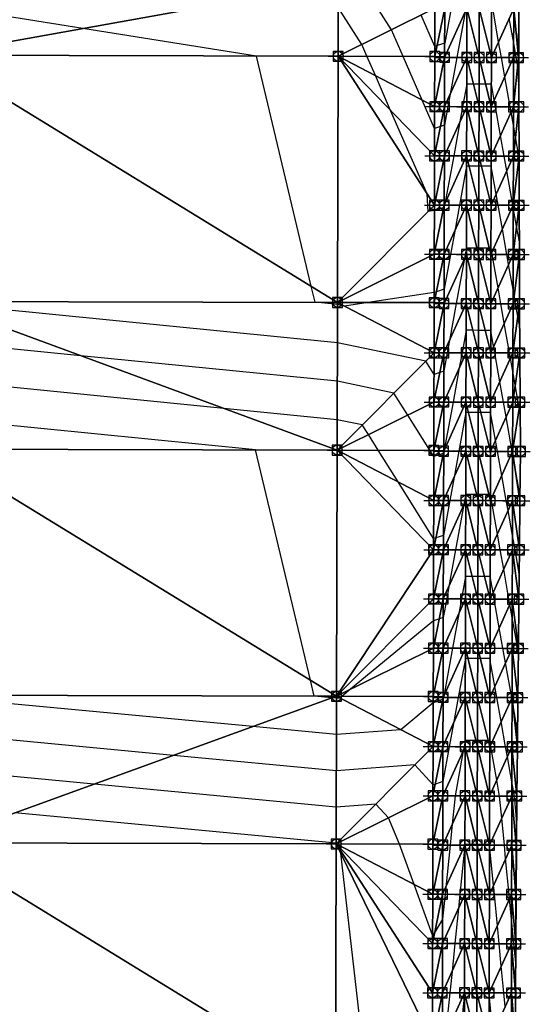
# Model space of a CAD drawing. Units: feet. Extents: x 2017598 to 2018819, y 13706239 to 13707724.
# Drawn here: x 2018694 to 2018798, y 13706962 to 13707162 of the extents above; entities that cross this region are included whole.
import ezdxf

# ---------------------------------------------------------------- set-up
doc = ezdxf.new("R2010")
doc.units = ezdxf.units.FT
doc.header["$MEASUREMENT"] = 0
doc.header["$PDMODE"] = 98
doc.header["$PDSIZE"] = 2
for name, color, linetype in [('C-TINN-BNDY', 54, 'Continuous'), ('C-TINN-EDGE', 138, 'Continuous'), ('C-TINN-PNTS', 204, 'Continuous')]:
    doc.layers.add(name, color=color, linetype=linetype)

msp = doc.modelspace()

# ---------------------------------------------------------------- linework, layer by layer
at = {"color": 104, "flags": 128}
for points, elevation in [([(2018784.77, 13707163.17), (2018783.1, 13707154), (2018781.73, 13707146.51), (2018781.27, 13707144.01), (2018780.59, 13707140.25), (2018779.78, 13707139.98), (2018778.58, 13707139.59), (2018776.07, 13707145.33), (2018772.18, 13707154.21), (2018769.81, 13707159.62), (2018764.68, 13707167.74)], 1037), ([(2018795.78, 13707116.56), (2018795.23, 13707119.7), (2018794.54, 13707123.55), (2018794.49, 13707123.85), (2018794.47, 13707123.97), (2018793.22, 13707131), (2018792.69, 13707133.98), (2018791.95, 13707138.14), (2018790.92, 13707143.98), (2018790.69, 13707145.29), (2018790.11, 13707148.56), (2018788.96, 13707148.56), (2018787.61, 13707148.56), (2018786.46, 13707148.57), (2018785.11, 13707148.57), (2018784.27, 13707144), (2018783.71, 13707140.95), (2018782.45, 13707134), (2018780.67, 13707124.29), (2018780.62, 13707124.01), (2018780.54, 13707123.58), (2018780.45, 13707123.55), (2018778.54, 13707122.92), (2018777.27, 13707122.73), (2018777.06, 13707126.31), (2018769.64, 13707143.24), (2018766.55, 13707150.3), (2018764.83, 13707154.23), (2018763.78, 13707156.62), (2018759.02, 13707164.16)], 1036), ([(2018781.92, 13707164), (2018780.63, 13707156.92), (2018779.07, 13707156.4), (2018778.62, 13707156.25), (2018775.84, 13707162.62)], 1038), ([(2018795.71, 13707133.87), (2018795.7, 13707133.91), (2018795.69, 13707133.97), (2018795, 13707137.88), (2018794.59, 13707140.22), (2018794.11, 13707142.9), (2018793.92, 13707143.97), (2018792.84, 13707150.05), (2018792.14, 13707153.98), (2018791.57, 13707157.19), (2018790.37, 13707163.98)], 1037), ([(2018795.67, 13707151), (2018795.65, 13707151.12), (2018795.46, 13707152.2), (2018795.14, 13707153.97), (2018794.63, 13707156.88), (2018793.73, 13707161.95)], 1038), ([(2018795.94, 13707081.91), (2018795.76, 13707082.9), (2018795.57, 13707083.97), (2018794.95, 13707087.48), (2018794.46, 13707090.22), (2018793.99, 13707092.9), (2018793.8, 13707093.97), (2018792.72, 13707100.05), (2018792.02, 13707103.98), (2018791.45, 13707107.19), (2018790.24, 13707113.98), (2018790.18, 13707114.34), (2018790.02, 13707115.22), (2018789.71, 13707115.23), (2018787.52, 13707115.23), (2018787.21, 13707115.23), (2018785.02, 13707115.24), (2018784.8, 13707114), (2018784.65, 13707113.17), (2018782.97, 13707104), (2018781.61, 13707096.51), (2018781.15, 13707094.01), (2018780.46, 13707090.25), (2018779.66, 13707089.98), (2018778.46, 13707089.59), (2018776.77, 13707092.3), (2018758.85, 13707096.01), (2018677.8, 13707104.1)], 1034), ([(2018795.91, 13707065.15), (2018794.8, 13707071.41), (2018794.42, 13707073.55), (2018794.37, 13707073.85), (2018794.35, 13707073.97), (2018793.1, 13707081), (2018792.57, 13707083.98), (2018791.83, 13707088.14), (2018790.8, 13707093.98), (2018790.56, 13707095.29), (2018789.98, 13707098.56), (2018788.84, 13707098.56), (2018787.48, 13707098.56), (2018786.34, 13707098.57), (2018784.98, 13707098.57), (2018784.15, 13707094), (2018783.59, 13707090.95), (2018782.32, 13707084), (2018780.55, 13707074.29), (2018780.5, 13707074.01), (2018780.42, 13707073.58), (2018780.33, 13707073.55), (2018778.42, 13707072.92), (2018777.62, 13707074.2), (2018773.13, 13707081.37), (2018770.33, 13707085.83), (2018758.84, 13707088.22), (2018706.8, 13707093.41), (2018676.86, 13707096.4)], 1033), ([(2018795.75, 13707049.15), (2018794.9, 13707053.97), (2018794.38, 13707056.88), (2018793.48, 13707061.95), (2018793.12, 13707063.98), (2018792.21, 13707069.09), (2018791.35, 13707073.98), (2018790.95, 13707076.24), (2018789.94, 13707081.89), (2018787.97, 13707081.9), (2018787.44, 13707081.9), (2018785.47, 13707081.9), (2018784.94, 13707081.9), (2018783.5, 13707074), (2018782.54, 13707068.73), (2018781.68, 13707064), (2018780.38, 13707056.92), (2018778.86, 13707056.41), (2018778.38, 13707056.26), (2018771.15, 13707067.8), (2018767.13, 13707074.22), (2018765.14, 13707077.39), (2018763.9, 13707079.37), (2018758.82, 13707080.42), (2018735.8, 13707082.72), (2018676.84, 13707088.61)], 1032), ([(2018795.59, 13707033.16), (2018795.45, 13707033.97), (2018794.34, 13707040.22), (2018793.86, 13707042.9), (2018793.67, 13707043.97), (2018792.6, 13707050.05), (2018791.9, 13707053.98), (2018791.33, 13707057.19), (2018790.12, 13707063.98), (2018790.06, 13707064.34), (2018789.9, 13707065.22), (2018789.59, 13707065.23), (2018787.4, 13707065.23), (2018787.09, 13707065.23), (2018784.9, 13707065.24), (2018784.68, 13707064), (2018784.52, 13707063.17), (2018782.85, 13707054), (2018781.48, 13707046.51), (2018781.03, 13707044.01), (2018780.34, 13707040.25), (2018779.54, 13707039.98), (2018778.34, 13707039.59), (2018761.54, 13707025.66), (2018759.82, 13707024.24), (2018759.38, 13707023.88), (2018758.68, 13707023.83), (2018757.77, 13707023.91), (2018754.13, 13707024.26), (2018753.36, 13707027.51), (2018742.25, 13707074.28), (2018676.82, 13707080.82)], 1031), ([(2018795.26, 13706998.94), (2018795.25, 13706999.04), (2018795.22, 13706999.33), (2018794.78, 13707003.97), (2018794.26, 13707006.88), (2018793.36, 13707011.95), (2018793, 13707013.98), (2018792.09, 13707019.1), (2018791.23, 13707023.98), (2018790.82, 13707026.24), (2018789.82, 13707031.89), (2018787.84, 13707031.9), (2018787.32, 13707031.9), (2018785.34, 13707031.9), (2018784.82, 13707031.9), (2018783.38, 13707024), (2018782.42, 13707018.73), (2018781.55, 13707014), (2018780.26, 13707006.92), (2018778.74, 13707006.41), (2018778.26, 13707006.26), (2018774.59, 13707010.31), (2018758.64, 13707009.1), (2018725.58, 13707012.22), (2018676.66, 13707016.85)], 1029), ([(2018795.05, 13706970.06), (2018794.67, 13706973.97), (2018794.19, 13706978.96), (2018793.8, 13706983.07), (2018793.71, 13706983.97), (2018793, 13706991.27), (2018792.74, 13706993.98), (2018792.21, 13706999.47), (2018791.78, 13707003.98), (2018791.21, 13707007.19), (2018790, 13707013.98), (2018789.94, 13707014.34), (2018789.78, 13707015.22), (2018789.47, 13707015.23), (2018787.28, 13707015.23), (2018786.97, 13707015.23), (2018784.78, 13707015.24), (2018784.55, 13707014), (2018784.4, 13707013.17), (2018782.73, 13707004), (2018782.14, 13706998.24), (2018781.71, 13706994), (2018780.84, 13706985.42), (2018780.7, 13706984.01), (2018780.19, 13706978.99), (2018778.65, 13706976.32), (2018778.18, 13706975.71), (2018774.42, 13706985.99), (2018771.42, 13706994.21), (2018769.23, 13706999.52), (2018766.67, 13707002.35), (2018758.63, 13707001.74), (2018709.49, 13707006.38), (2018676.64, 13707009.48)], 1028), ([(2018764.68, 13706947.33), (2018759.53, 13706992.35), (2018759.13, 13706993.44), (2018758.97, 13706993.87), (2018758.89, 13706994.1), (2018758.83, 13706994.24), (2018758.8, 13706994.34), (2018758.75, 13706994.39), (2018758.61, 13706994.38), (2018693.39, 13707000.54)], 1027), ([(2018792.91, 13706961.21), (2018792.64, 13706963.98), (2018792.11, 13706969.41), (2018791.67, 13706973.98), (2018791.32, 13706977.61), (2018790.71, 13706983.98), (2018790.53, 13706985.81), (2018789.74, 13706993.98), (2018789.74, 13706994.01), (2018789.73, 13706994.12), (2018789.7, 13706994.12), (2018787.23, 13706994.12), (2018787.2, 13706994.12), (2018784.73, 13706994.13), (2018784.72, 13706994), (2018784.71, 13706993.96), (2018783.7, 13706984), (2018783.41, 13706981.14), (2018782.69, 13706974), (2018782.11, 13706968.32), (2018781.67, 13706964), (2018780.81, 13706955.51)], 1027), ([(2018790.43, 13706955.76), (2018789.65, 13706963.82), (2018787.2, 13706963.82), (2018787.15, 13706963.82), (2018784.7, 13706963.83), (2018784.65, 13706963.83), (2018783.66, 13706954)], 1026)]:
    msp.add_lwpolyline(points, dxfattribs=dict(at, elevation=elevation))
at = {"color": 152, "flags": 128}
for points, elevation in [([(2018795.86, 13707099.26), (2018795.48, 13707101.37), (2018795.02, 13707103.97), (2018794.72, 13707105.68), (2018794.5, 13707106.88), (2018793.6, 13707111.95), (2018793.24, 13707113.98), (2018792.34, 13707119.09), (2018791.47, 13707123.98), (2018791.07, 13707126.24), (2018790.06, 13707131.89), (2018788.09, 13707131.9), (2018787.56, 13707131.9), (2018785.59, 13707131.9), (2018785.06, 13707131.9), (2018783.62, 13707124), (2018782.66, 13707118.73), (2018781.8, 13707114), (2018780.5, 13707106.92), (2018778.95, 13707106.4), (2018778.5, 13707106.25), (2018765.06, 13707104.23), (2018760.28, 13707103.51), (2018758.87, 13707103.8), (2018754.32, 13707104.26), (2018753.55, 13707107.51), (2018742.44, 13707154.28), (2018707.16, 13707159.88), (2018677.02, 13707164.67)], 1035), ([(2018795.43, 13707017.16), (2018794.43, 13707022.84), (2018794.3, 13707023.55), (2018794.25, 13707023.85), (2018794.23, 13707023.97), (2018792.98, 13707031), (2018792.45, 13707033.98), (2018791.71, 13707038.14), (2018790.67, 13707043.98), (2018790.44, 13707045.29), (2018789.86, 13707048.56), (2018788.72, 13707048.56), (2018787.36, 13707048.56), (2018786.22, 13707048.57), (2018784.86, 13707048.57), (2018784.03, 13707044), (2018783.47, 13707040.95), (2018782.2, 13707034), (2018780.43, 13707024.29), (2018780.38, 13707024.01), (2018780.3, 13707023.58), (2018780.21, 13707023.55), (2018778.3, 13707022.92), (2018771.69, 13707017.45), (2018758.66, 13707016.46), (2018741.67, 13707018.07), (2018676.68, 13707024.21)], 1030)]:
    msp.add_lwpolyline(points, dxfattribs=dict(at, elevation=elevation))
at = {"layer": 'C-TINN-BNDY'}
msp.add_polyline3d([(2018795.67, 13707163.97, 1038.77), (2018795.67, 13707143.97, 1037.58), (2018795.71, 13707133.97, 1037.01), (2018795.75, 13707123.97, 1036.43), (2018795.8, 13707113.97, 1035.85), (2018795.84, 13707103.97, 1035.27), (2018795.88, 13707093.97, 1034.69), (2018795.92, 13707083.97, 1034.12), (2018796, 13707073.97, 1033.55), (2018795.9, 13707063.97, 1032.93), (2018795.8, 13707053.97, 1032.3), (2018795.7, 13707043.97, 1031.68), (2018795.6, 13707033.97, 1031.05), (2018795.5, 13707023.97, 1030.43), (2018795.4, 13707013.97, 1029.8), (2018795.3, 13707003.97, 1029.18), (2018795.06, 13706973.97, 1028.13), (2018795.03, 13706963.97, 1027.8), (2018794.99, 13706953.97, 1027.46)], dxfattribs=at)
at = {"layer": 'C-TINN-EDGE'}
for points in [[(2018677, 13707154.44, 1034.18), (2018759.03, 13707169.24, 1036.41), (2018677.03, 13707169.44, 1035.38)], [(2018677, 13707154.44, 1034.18), (2018759, 13707154.24, 1035.21), (2018759.03, 13707169.24, 1036.41)], [(2018759, 13707154.24, 1035.21), (2018778.64, 13707164.01, 1038.47), (2018759.03, 13707169.24, 1036.41)], [(2018759, 13707154.24, 1035.21), (2018778.62, 13707154.19, 1037.88), (2018778.64, 13707164.01, 1038.47)], [(2018778.62, 13707154.19, 1037.88), (2018780.62, 13707154.01, 1037.83), (2018780.64, 13707164.01, 1038.43)], [(2018778.64, 13707164.01, 1038.47), (2018778.62, 13707154.19, 1037.88), (2018780.64, 13707164.01, 1038.43)], [(2018785.14, 13707164, 1036.93), (2018780.64, 13707164.01, 1038.43), (2018780.62, 13707154.01, 1037.83)], [(2018785.14, 13707164, 1036.93), (2018780.62, 13707154.01, 1037.83), (2018785.12, 13707154, 1036.33)], [(2018785.14, 13707164, 1036.93), (2018785.12, 13707154, 1036.33), (2018787.62, 13707153.99, 1036.33)], [(2018787.64, 13707163.99, 1036.93), (2018785.14, 13707164, 1036.93), (2018787.62, 13707153.99, 1036.33)], [(2018787.64, 13707163.99, 1036.93), (2018787.62, 13707153.99, 1036.33), (2018790.12, 13707153.98, 1036.33)], [(2018790.14, 13707163.98, 1036.93), (2018787.64, 13707163.99, 1036.93), (2018790.12, 13707153.98, 1036.33)], [(2018794.64, 13707163.97, 1038.43), (2018790.14, 13707163.98, 1036.93), (2018790.12, 13707153.98, 1036.33)], [(2018794.64, 13707163.97, 1038.43), (2018790.12, 13707153.98, 1036.33), (2018794.62, 13707153.97, 1037.83)], [(2018794.64, 13707163.97, 1038.43), (2018794.62, 13707153.97, 1037.83), (2018795.64, 13707153.97, 1038.17)], [(2018795.67, 13707163.97, 1038.77), (2018794.64, 13707163.97, 1038.43), (2018795.64, 13707153.97, 1038.17)], [(2018795.67, 13707163.97, 1038.77), (2018795.64, 13707153.97, 1038.17), (2018795.67, 13707143.97, 1037.58)], [(2018677, 13707154.44, 1034.18), (2018676.87, 13707104.44, 1034.03), (2018758.87, 13707104.24, 1035.06)], [(2018677, 13707154.44, 1034.18), (2018758.87, 13707104.24, 1035.06), (2018759, 13707154.24, 1035.21)], [(2018778.55, 13707124.01, 1036.07), (2018759, 13707154.24, 1035.21), (2018758.87, 13707104.24, 1035.06)], [(2018778.55, 13707124.01, 1036.07), (2018778.57, 13707134.01, 1036.67), (2018759, 13707154.24, 1035.21)], [(2018759, 13707154.24, 1035.21), (2018778.57, 13707134.01, 1036.67), (2018778.59, 13707144.01, 1037.27)], [(2018759, 13707154.24, 1035.21), (2018778.59, 13707144.01, 1037.27), (2018778.62, 13707154.19, 1037.88)], [(2018778.62, 13707154.19, 1037.88), (2018778.59, 13707144.01, 1037.27), (2018780.62, 13707154.01, 1037.83)], [(2018778.59, 13707144.01, 1037.27), (2018780.59, 13707144.01, 1037.23), (2018780.62, 13707154.01, 1037.83)], [(2018780.62, 13707154.01, 1037.83), (2018780.59, 13707144.01, 1037.23), (2018785.12, 13707154, 1036.33)], [(2018785.12, 13707154, 1036.33), (2018780.59, 13707144.01, 1037.23), (2018785.09, 13707144, 1035.73)], [(2018785.12, 13707154, 1036.33), (2018785.09, 13707144, 1035.73), (2018787.59, 13707143.99, 1035.73)], [(2018785.12, 13707154, 1036.33), (2018787.59, 13707143.99, 1035.73), (2018787.62, 13707153.99, 1036.33)], [(2018787.62, 13707153.99, 1036.33), (2018787.59, 13707143.99, 1035.73), (2018790.09, 13707143.98, 1035.73)], [(2018787.62, 13707153.99, 1036.33), (2018790.09, 13707143.98, 1035.73), (2018790.12, 13707153.98, 1036.33)], [(2018790.12, 13707153.98, 1036.33), (2018790.09, 13707143.98, 1035.73), (2018794.62, 13707153.97, 1037.83)], [(2018794.62, 13707153.97, 1037.83), (2018790.09, 13707143.98, 1035.73), (2018794.59, 13707143.97, 1037.23)], [(2018794.62, 13707153.97, 1037.83), (2018794.59, 13707143.97, 1037.23), (2018795.64, 13707153.97, 1038.17)], [(2018795.64, 13707153.97, 1038.17), (2018794.59, 13707143.97, 1037.23), (2018795.67, 13707143.97, 1037.58)], [(2018778.57, 13707134.01, 1036.67), (2018780.57, 13707134.01, 1036.63), (2018780.59, 13707144.01, 1037.23)], [(2018778.59, 13707144.01, 1037.27), (2018778.57, 13707134.01, 1036.67), (2018780.59, 13707144.01, 1037.23)], [(2018785.09, 13707144, 1035.73), (2018780.59, 13707144.01, 1037.23), (2018780.57, 13707134.01, 1036.63)], [(2018785.09, 13707144, 1035.73), (2018780.57, 13707134.01, 1036.63), (2018785.07, 13707134, 1035.13)], [(2018785.09, 13707144, 1035.73), (2018785.07, 13707134, 1035.13), (2018787.57, 13707133.99, 1035.13)], [(2018787.59, 13707143.99, 1035.73), (2018785.09, 13707144, 1035.73), (2018787.57, 13707133.99, 1035.13)], [(2018787.59, 13707143.99, 1035.73), (2018787.57, 13707133.99, 1035.13), (2018790.07, 13707133.98, 1035.13)], [(2018790.09, 13707143.98, 1035.73), (2018787.59, 13707143.99, 1035.73), (2018790.07, 13707133.98, 1035.13)], [(2018794.59, 13707143.97, 1037.23), (2018790.09, 13707143.98, 1035.73), (2018790.07, 13707133.98, 1035.13)], [(2018794.59, 13707143.97, 1037.23), (2018790.07, 13707133.98, 1035.13), (2018794.57, 13707133.97, 1036.63)], [(2018795.67, 13707143.97, 1037.58), (2018794.57, 13707133.97, 1036.63), (2018795.71, 13707133.97, 1037.01)], [(2018795.67, 13707143.97, 1037.58), (2018794.59, 13707143.97, 1037.23), (2018794.57, 13707133.97, 1036.63)], [(2018778.55, 13707124.01, 1036.07), (2018780.55, 13707124.01, 1036.03), (2018780.57, 13707134.01, 1036.63)], [(2018778.57, 13707134.01, 1036.67), (2018778.55, 13707124.01, 1036.07), (2018780.57, 13707134.01, 1036.63)], [(2018780.57, 13707134.01, 1036.63), (2018780.55, 13707124.01, 1036.03), (2018785.07, 13707134, 1035.13)], [(2018785.07, 13707134, 1035.13), (2018780.55, 13707124.01, 1036.03), (2018785.05, 13707124, 1034.53)], [(2018785.07, 13707134, 1035.13), (2018785.05, 13707124, 1034.53), (2018787.55, 13707123.99, 1034.53)], [(2018785.07, 13707134, 1035.13), (2018787.55, 13707123.99, 1034.53), (2018787.57, 13707133.99, 1035.13)], [(2018787.57, 13707133.99, 1035.13), (2018787.55, 13707123.99, 1034.53), (2018790.05, 13707123.98, 1034.53)], [(2018787.57, 13707133.99, 1035.13), (2018790.05, 13707123.98, 1034.53), (2018790.07, 13707133.98, 1035.13)], [(2018790.07, 13707133.98, 1035.13), (2018790.05, 13707123.98, 1034.53), (2018794.57, 13707133.97, 1036.63)], [(2018794.57, 13707133.97, 1036.63), (2018790.05, 13707123.98, 1034.53), (2018794.55, 13707123.97, 1036.03)], [(2018795.71, 13707133.97, 1037.01), (2018794.55, 13707123.97, 1036.03), (2018795.75, 13707123.97, 1036.43)], [(2018794.57, 13707133.97, 1036.63), (2018794.55, 13707123.97, 1036.03), (2018795.71, 13707133.97, 1037.01)], [(2018758.87, 13707104.24, 1035.06), (2018778.52, 13707114.01, 1035.47), (2018778.55, 13707124.01, 1036.07)], [(2018778.52, 13707114.01, 1035.47), (2018780.52, 13707114.01, 1035.43), (2018780.55, 13707124.01, 1036.03)], [(2018778.55, 13707124.01, 1036.07), (2018778.52, 13707114.01, 1035.47), (2018780.55, 13707124.01, 1036.03)], [(2018780.55, 13707124.01, 1036.03), (2018780.52, 13707114.01, 1035.43), (2018785.05, 13707124, 1034.53)], [(2018785.05, 13707124, 1034.53), (2018780.52, 13707114.01, 1035.43), (2018785.02, 13707114, 1033.93)], [(2018785.05, 13707124, 1034.53), (2018785.02, 13707114, 1033.93), (2018787.52, 13707113.99, 1033.93)], [(2018785.05, 13707124, 1034.53), (2018787.52, 13707113.99, 1033.93), (2018787.55, 13707123.99, 1034.53)], [(2018787.55, 13707123.99, 1034.53), (2018787.52, 13707113.99, 1033.93), (2018790.02, 13707113.98, 1033.93)], [(2018787.55, 13707123.99, 1034.53), (2018790.02, 13707113.98, 1033.93), (2018790.05, 13707123.98, 1034.53)], [(2018790.05, 13707123.98, 1034.53), (2018790.02, 13707113.98, 1033.93), (2018794.55, 13707123.97, 1036.03)], [(2018794.55, 13707123.97, 1036.03), (2018790.02, 13707113.98, 1033.93), (2018794.52, 13707113.97, 1035.43)], [(2018795.75, 13707123.97, 1036.43), (2018794.52, 13707113.97, 1035.43), (2018795.8, 13707113.97, 1035.85)], [(2018794.55, 13707123.97, 1036.03), (2018794.52, 13707113.97, 1035.43), (2018795.75, 13707123.97, 1036.43)], [(2018758.87, 13707104.24, 1035.06), (2018778.5, 13707104.2, 1034.88), (2018778.52, 13707114.01, 1035.47)], [(2018778.5, 13707104.2, 1034.88), (2018780.5, 13707104.01, 1034.83), (2018780.52, 13707114.01, 1035.43)], [(2018778.52, 13707114.01, 1035.47), (2018778.5, 13707104.2, 1034.88), (2018780.52, 13707114.01, 1035.43)], [(2018780.52, 13707114.01, 1035.43), (2018780.5, 13707104.01, 1034.83), (2018785.02, 13707114, 1033.93)], [(2018785.02, 13707114, 1033.93), (2018780.5, 13707104.01, 1034.83), (2018785, 13707104, 1033.33)], [(2018785.02, 13707114, 1033.93), (2018785, 13707104, 1033.33), (2018787.5, 13707103.99, 1033.33)], [(2018785.02, 13707114, 1033.93), (2018787.5, 13707103.99, 1033.33), (2018787.52, 13707113.99, 1033.93)], [(2018787.52, 13707113.99, 1033.93), (2018787.5, 13707103.99, 1033.33), (2018790, 13707103.98, 1033.33)], [(2018787.52, 13707113.99, 1033.93), (2018790, 13707103.98, 1033.33), (2018790.02, 13707113.98, 1033.93)], [(2018790.02, 13707113.98, 1033.93), (2018790, 13707103.98, 1033.33), (2018794.52, 13707113.97, 1035.43)], [(2018794.52, 13707113.97, 1035.43), (2018790, 13707103.98, 1033.33), (2018794.5, 13707103.97, 1034.83)], [(2018794.52, 13707113.97, 1035.43), (2018794.5, 13707103.97, 1034.83), (2018795.8, 13707113.97, 1035.85)], [(2018795.8, 13707113.97, 1035.85), (2018794.5, 13707103.97, 1034.83), (2018795.84, 13707103.97, 1035.27)], [(2018676.87, 13707104.44, 1034.03), (2018676.8, 13707074.44, 1030.18), (2018758.8, 13707074.24, 1031.21)], [(2018676.87, 13707104.44, 1034.03), (2018758.8, 13707074.24, 1031.21), (2018758.87, 13707104.24, 1035.06)], [(2018758.87, 13707104.24, 1035.06), (2018758.8, 13707074.24, 1031.21), (2018778.47, 13707094.01, 1034.27)], [(2018758.87, 13707104.24, 1035.06), (2018778.47, 13707094.01, 1034.27), (2018778.5, 13707104.2, 1034.88)], [(2018778.5, 13707104.2, 1034.88), (2018778.47, 13707094.01, 1034.27), (2018780.5, 13707104.01, 1034.83)], [(2018778.47, 13707094.01, 1034.27), (2018780.47, 13707094.01, 1034.23), (2018780.5, 13707104.01, 1034.83)], [(2018785, 13707104, 1033.33), (2018780.5, 13707104.01, 1034.83), (2018780.47, 13707094.01, 1034.23)], [(2018785, 13707104, 1033.33), (2018780.47, 13707094.01, 1034.23), (2018784.97, 13707094, 1032.73)], [(2018785, 13707104, 1033.33), (2018784.97, 13707094, 1032.73), (2018787.47, 13707093.99, 1032.73)], [(2018787.5, 13707103.99, 1033.33), (2018785, 13707104, 1033.33), (2018787.47, 13707093.99, 1032.73)], [(2018787.5, 13707103.99, 1033.33), (2018787.47, 13707093.99, 1032.73), (2018789.97, 13707093.98, 1032.73)], [(2018790, 13707103.98, 1033.33), (2018787.5, 13707103.99, 1033.33), (2018789.97, 13707093.98, 1032.73)], [(2018794.5, 13707103.97, 1034.83), (2018790, 13707103.98, 1033.33), (2018789.97, 13707093.98, 1032.73)], [(2018794.5, 13707103.97, 1034.83), (2018789.97, 13707093.98, 1032.73), (2018794.47, 13707093.97, 1034.23)], [(2018795.84, 13707103.97, 1035.27), (2018794.47, 13707093.97, 1034.23), (2018795.88, 13707093.97, 1034.69)], [(2018795.84, 13707103.97, 1035.27), (2018794.5, 13707103.97, 1034.83), (2018794.47, 13707093.97, 1034.23)], [(2018758.8, 13707074.24, 1031.21), (2018778.45, 13707084.01, 1033.67), (2018778.47, 13707094.01, 1034.27)], [(2018778.45, 13707084.01, 1033.67), (2018780.45, 13707084.01, 1033.63), (2018780.47, 13707094.01, 1034.23)], [(2018778.47, 13707094.01, 1034.27), (2018778.45, 13707084.01, 1033.67), (2018780.47, 13707094.01, 1034.23)], [(2018784.97, 13707094, 1032.73), (2018780.47, 13707094.01, 1034.23), (2018780.45, 13707084.01, 1033.63)], [(2018784.97, 13707094, 1032.73), (2018780.45, 13707084.01, 1033.63), (2018784.95, 13707084, 1032.13)], [(2018784.97, 13707094, 1032.73), (2018784.95, 13707084, 1032.13), (2018787.45, 13707083.99, 1032.13)], [(2018787.47, 13707093.99, 1032.73), (2018784.97, 13707094, 1032.73), (2018787.45, 13707083.99, 1032.13)], [(2018787.47, 13707093.99, 1032.73), (2018787.45, 13707083.99, 1032.13), (2018789.95, 13707083.98, 1032.13)], [(2018789.97, 13707093.98, 1032.73), (2018787.47, 13707093.99, 1032.73), (2018789.95, 13707083.98, 1032.13)], [(2018794.47, 13707093.97, 1034.23), (2018789.97, 13707093.98, 1032.73), (2018789.95, 13707083.98, 1032.13)], [(2018794.47, 13707093.97, 1034.23), (2018789.95, 13707083.98, 1032.13), (2018794.45, 13707083.97, 1033.63)], [(2018795.88, 13707093.97, 1034.69), (2018794.45, 13707083.97, 1033.63), (2018795.92, 13707083.97, 1034.12)], [(2018795.88, 13707093.97, 1034.69), (2018794.47, 13707093.97, 1034.23), (2018794.45, 13707083.97, 1033.63)], [(2018758.8, 13707074.24, 1031.21), (2018778.42, 13707074.19, 1033.08), (2018778.45, 13707084.01, 1033.67)], [(2018778.42, 13707074.19, 1033.08), (2018780.42, 13707074.01, 1033.03), (2018780.45, 13707084.01, 1033.63)], [(2018778.45, 13707084.01, 1033.67), (2018778.42, 13707074.19, 1033.08), (2018780.45, 13707084.01, 1033.63)], [(2018780.45, 13707084.01, 1033.63), (2018780.42, 13707074.01, 1033.03), (2018784.95, 13707084, 1032.13)], [(2018784.95, 13707084, 1032.13), (2018780.42, 13707074.01, 1033.03), (2018784.92, 13707074, 1031.53)], [(2018784.95, 13707084, 1032.13), (2018784.92, 13707074, 1031.53), (2018787.42, 13707073.99, 1031.53)], [(2018784.95, 13707084, 1032.13), (2018787.42, 13707073.99, 1031.53), (2018787.45, 13707083.99, 1032.13)], [(2018787.45, 13707083.99, 1032.13), (2018787.42, 13707073.99, 1031.53), (2018789.92, 13707073.98, 1031.53)], [(2018787.45, 13707083.99, 1032.13), (2018789.92, 13707073.98, 1031.53), (2018789.95, 13707083.98, 1032.13)], [(2018789.95, 13707083.98, 1032.13), (2018789.92, 13707073.98, 1031.53), (2018794.45, 13707083.97, 1033.63)], [(2018794.45, 13707083.97, 1033.63), (2018789.92, 13707073.98, 1031.53), (2018794.42, 13707073.97, 1033.03)], [(2018794.45, 13707083.97, 1033.63), (2018794.42, 13707073.97, 1033.03), (2018795.92, 13707083.97, 1034.12)], [(2018795.92, 13707083.97, 1034.12), (2018794.42, 13707073.97, 1033.03), (2018796, 13707073.97, 1033.55)], [(2018676.8, 13707074.44, 1030.18), (2018676.68, 13707024.44, 1030.03), (2018758.68, 13707024.24, 1031.06)], [(2018676.8, 13707074.44, 1030.18), (2018758.68, 13707024.24, 1031.06), (2018758.8, 13707074.24, 1031.21)], [(2018758.8, 13707074.24, 1031.21), (2018758.68, 13707024.24, 1031.06), (2018778.37, 13707054.01, 1031.87)], [(2018758.8, 13707074.24, 1031.21), (2018778.37, 13707054.01, 1031.87), (2018778.4, 13707064.01, 1032.47)], [(2018758.8, 13707074.24, 1031.21), (2018778.4, 13707064.01, 1032.47), (2018778.42, 13707074.19, 1033.08)], [(2018778.42, 13707074.19, 1033.08), (2018778.4, 13707064.01, 1032.47), (2018780.42, 13707074.01, 1033.03)], [(2018778.4, 13707064.01, 1032.47), (2018780.4, 13707064.01, 1032.43), (2018780.42, 13707074.01, 1033.03)], [(2018784.92, 13707074, 1031.53), (2018780.42, 13707074.01, 1033.03), (2018780.4, 13707064.01, 1032.43)], [(2018784.92, 13707074, 1031.53), (2018780.4, 13707064.01, 1032.43), (2018784.9, 13707064, 1030.93)], [(2018784.92, 13707074, 1031.53), (2018784.9, 13707064, 1030.93), (2018787.4, 13707063.99, 1030.93)], [(2018787.42, 13707073.99, 1031.53), (2018784.92, 13707074, 1031.53), (2018787.4, 13707063.99, 1030.93)], [(2018787.42, 13707073.99, 1031.53), (2018787.4, 13707063.99, 1030.93), (2018789.9, 13707063.98, 1030.93)], [(2018789.92, 13707073.98, 1031.53), (2018787.42, 13707073.99, 1031.53), (2018789.9, 13707063.98, 1030.93)], [(2018794.42, 13707073.97, 1033.03), (2018789.92, 13707073.98, 1031.53), (2018789.9, 13707063.98, 1030.93)], [(2018794.42, 13707073.97, 1033.03), (2018789.9, 13707063.98, 1030.93), (2018794.4, 13707063.97, 1032.43)], [(2018794.42, 13707073.97, 1033.03), (2018794.4, 13707063.97, 1032.43), (2018795.9, 13707063.97, 1032.93)], [(2018796, 13707073.97, 1033.55), (2018794.42, 13707073.97, 1033.03), (2018795.9, 13707063.97, 1032.93)], [(2018778.37, 13707054.01, 1031.87), (2018780.37, 13707054.01, 1031.83), (2018780.4, 13707064.01, 1032.43)], [(2018778.4, 13707064.01, 1032.47), (2018778.37, 13707054.01, 1031.87), (2018780.4, 13707064.01, 1032.43)], [(2018780.4, 13707064.01, 1032.43), (2018780.37, 13707054.01, 1031.83), (2018784.9, 13707064, 1030.93)], [(2018784.9, 13707064, 1030.93), (2018780.37, 13707054.01, 1031.83), (2018784.87, 13707054, 1030.33)], [(2018784.9, 13707064, 1030.93), (2018784.87, 13707054, 1030.33), (2018787.37, 13707053.99, 1030.33)], [(2018784.9, 13707064, 1030.93), (2018787.37, 13707053.99, 1030.33), (2018787.4, 13707063.99, 1030.93)], [(2018787.4, 13707063.99, 1030.93), (2018787.37, 13707053.99, 1030.33), (2018789.87, 13707053.98, 1030.33)], [(2018787.4, 13707063.99, 1030.93), (2018789.87, 13707053.98, 1030.33), (2018789.9, 13707063.98, 1030.93)], [(2018789.9, 13707063.98, 1030.93), (2018789.87, 13707053.98, 1030.33), (2018794.4, 13707063.97, 1032.43)], [(2018794.4, 13707063.97, 1032.43), (2018789.87, 13707053.98, 1030.33), (2018794.37, 13707053.97, 1031.83)], [(2018794.4, 13707063.97, 1032.43), (2018794.37, 13707053.97, 1031.83), (2018795.8, 13707053.97, 1032.3)], [(2018794.4, 13707063.97, 1032.43), (2018795.8, 13707053.97, 1032.3), (2018795.9, 13707063.97, 1032.93)], [(2018758.68, 13707024.24, 1031.06), (2018778.35, 13707044.01, 1031.27), (2018778.37, 13707054.01, 1031.87)], [(2018778.35, 13707044.01, 1031.27), (2018780.35, 13707044.01, 1031.23), (2018780.37, 13707054.01, 1031.83)], [(2018778.37, 13707054.01, 1031.87), (2018778.35, 13707044.01, 1031.27), (2018780.37, 13707054.01, 1031.83)], [(2018780.37, 13707054.01, 1031.83), (2018780.35, 13707044.01, 1031.23), (2018784.87, 13707054, 1030.33)], [(2018784.87, 13707054, 1030.33), (2018780.35, 13707044.01, 1031.23), (2018784.85, 13707044, 1029.73)], [(2018784.87, 13707054, 1030.33), (2018784.85, 13707044, 1029.73), (2018787.35, 13707043.99, 1029.73)], [(2018784.87, 13707054, 1030.33), (2018787.35, 13707043.99, 1029.73), (2018787.37, 13707053.99, 1030.33)], [(2018787.37, 13707053.99, 1030.33), (2018787.35, 13707043.99, 1029.73), (2018789.85, 13707043.98, 1029.73)], [(2018787.37, 13707053.99, 1030.33), (2018789.85, 13707043.98, 1029.73), (2018789.87, 13707053.98, 1030.33)], [(2018789.87, 13707053.98, 1030.33), (2018789.85, 13707043.98, 1029.73), (2018794.37, 13707053.97, 1031.83)], [(2018794.37, 13707053.97, 1031.83), (2018789.85, 13707043.98, 1029.73), (2018794.35, 13707043.97, 1031.23)], [(2018794.37, 13707053.97, 1031.83), (2018794.35, 13707043.97, 1031.23), (2018795.7, 13707043.97, 1031.68)], [(2018794.37, 13707053.97, 1031.83), (2018795.7, 13707043.97, 1031.68), (2018795.8, 13707053.97, 1032.3)], [(2018758.68, 13707024.24, 1031.06), (2018778.33, 13707034.01, 1030.67), (2018778.35, 13707044.01, 1031.27)], [(2018778.33, 13707034.01, 1030.67), (2018780.33, 13707034.01, 1030.63), (2018780.35, 13707044.01, 1031.23)], [(2018778.35, 13707044.01, 1031.27), (2018778.33, 13707034.01, 1030.67), (2018780.35, 13707044.01, 1031.23)], [(2018780.35, 13707044.01, 1031.23), (2018780.33, 13707034.01, 1030.63), (2018784.85, 13707044, 1029.73)], [(2018784.85, 13707044, 1029.73), (2018780.33, 13707034.01, 1030.63), (2018784.83, 13707034, 1029.13)], [(2018784.85, 13707044, 1029.73), (2018784.83, 13707034, 1029.13), (2018787.33, 13707033.99, 1029.13)], [(2018784.85, 13707044, 1029.73), (2018787.33, 13707033.99, 1029.13), (2018787.35, 13707043.99, 1029.73)], [(2018787.35, 13707043.99, 1029.73), (2018787.33, 13707033.99, 1029.13), (2018789.83, 13707033.98, 1029.13)], [(2018787.35, 13707043.99, 1029.73), (2018789.83, 13707033.98, 1029.13), (2018789.85, 13707043.98, 1029.73)], [(2018789.85, 13707043.98, 1029.73), (2018789.83, 13707033.98, 1029.13), (2018794.35, 13707043.97, 1031.23)], [(2018794.35, 13707043.97, 1031.23), (2018789.83, 13707033.98, 1029.13), (2018794.33, 13707033.97, 1030.63)], [(2018794.35, 13707043.97, 1031.23), (2018794.33, 13707033.97, 1030.63), (2018795.6, 13707033.97, 1031.05)], [(2018794.35, 13707043.97, 1031.23), (2018795.6, 13707033.97, 1031.05), (2018795.7, 13707043.97, 1031.68)], [(2018758.68, 13707024.24, 1031.06), (2018778.3, 13707024.2, 1030.08), (2018778.33, 13707034.01, 1030.67)], [(2018778.3, 13707024.2, 1030.08), (2018780.3, 13707024.01, 1030.03), (2018780.33, 13707034.01, 1030.63)], [(2018778.33, 13707034.01, 1030.67), (2018778.3, 13707024.2, 1030.08), (2018780.33, 13707034.01, 1030.63)], [(2018784.83, 13707034, 1029.13), (2018780.33, 13707034.01, 1030.63), (2018780.3, 13707024.01, 1030.03)], [(2018784.83, 13707034, 1029.13), (2018780.3, 13707024.01, 1030.03), (2018784.8, 13707024, 1028.53)], [(2018784.83, 13707034, 1029.13), (2018784.8, 13707024, 1028.53), (2018787.3, 13707023.99, 1028.53)], [(2018787.33, 13707033.99, 1029.13), (2018784.83, 13707034, 1029.13), (2018787.3, 13707023.99, 1028.53)], [(2018787.33, 13707033.99, 1029.13), (2018787.3, 13707023.99, 1028.53), (2018789.8, 13707023.98, 1028.53)], [(2018789.83, 13707033.98, 1029.13), (2018787.33, 13707033.99, 1029.13), (2018789.8, 13707023.98, 1028.53)], [(2018794.33, 13707033.97, 1030.63), (2018789.83, 13707033.98, 1029.13), (2018789.8, 13707023.98, 1028.53)], [(2018794.33, 13707033.97, 1030.63), (2018789.8, 13707023.98, 1028.53), (2018794.3, 13707023.97, 1030.03)], [(2018794.33, 13707033.97, 1030.63), (2018794.3, 13707023.97, 1030.03), (2018795.5, 13707023.97, 1030.43)], [(2018795.6, 13707033.97, 1031.05), (2018794.33, 13707033.97, 1030.63), (2018795.5, 13707023.97, 1030.43)], [(2018676.68, 13707024.44, 1030.03), (2018676.61, 13706994.44, 1025.96), (2018758.68, 13707024.24, 1031.06)], [(2018676.61, 13706994.44, 1025.96), (2018758.61, 13706994.24, 1026.98), (2018758.68, 13707024.24, 1031.06)], [(2018758.68, 13707024.24, 1031.06), (2018758.61, 13706994.24, 1026.98), (2018778.28, 13707014.01, 1029.47)], [(2018758.68, 13707024.24, 1031.06), (2018778.28, 13707014.01, 1029.47), (2018778.3, 13707024.2, 1030.08)], [(2018778.3, 13707024.2, 1030.08), (2018778.28, 13707014.01, 1029.47), (2018780.3, 13707024.01, 1030.03)], [(2018778.28, 13707014.01, 1029.47), (2018780.28, 13707014.01, 1029.43), (2018780.3, 13707024.01, 1030.03)], [(2018784.8, 13707024, 1028.53), (2018780.3, 13707024.01, 1030.03), (2018780.28, 13707014.01, 1029.43)], [(2018784.8, 13707024, 1028.53), (2018780.28, 13707014.01, 1029.43), (2018784.78, 13707014, 1027.93)], [(2018784.8, 13707024, 1028.53), (2018784.78, 13707014, 1027.93), (2018787.28, 13707013.99, 1027.93)], [(2018787.3, 13707023.99, 1028.53), (2018784.8, 13707024, 1028.53), (2018787.28, 13707013.99, 1027.93)], [(2018787.3, 13707023.99, 1028.53), (2018787.28, 13707013.99, 1027.93), (2018789.78, 13707013.98, 1027.93)], [(2018789.8, 13707023.98, 1028.53), (2018787.3, 13707023.99, 1028.53), (2018789.78, 13707013.98, 1027.93)], [(2018794.3, 13707023.97, 1030.03), (2018789.8, 13707023.98, 1028.53), (2018789.78, 13707013.98, 1027.93)], [(2018794.3, 13707023.97, 1030.03), (2018789.78, 13707013.98, 1027.93), (2018794.28, 13707013.97, 1029.43)], [(2018794.3, 13707023.97, 1030.03), (2018794.28, 13707013.97, 1029.43), (2018795.4, 13707013.97, 1029.8)], [(2018795.5, 13707023.97, 1030.43), (2018794.3, 13707023.97, 1030.03), (2018795.4, 13707013.97, 1029.8)], [(2018758.61, 13706994.24, 1026.98), (2018778.25, 13707004.01, 1028.87), (2018778.28, 13707014.01, 1029.47)], [(2018778.25, 13707004.01, 1028.87), (2018780.25, 13707004.01, 1028.83), (2018780.28, 13707014.01, 1029.43)], [(2018778.28, 13707014.01, 1029.47), (2018778.25, 13707004.01, 1028.87), (2018780.28, 13707014.01, 1029.43)], [(2018780.28, 13707014.01, 1029.43), (2018780.25, 13707004.01, 1028.83), (2018784.78, 13707014, 1027.93)], [(2018784.78, 13707014, 1027.93), (2018780.25, 13707004.01, 1028.83), (2018784.75, 13707004, 1027.33)], [(2018784.78, 13707014, 1027.93), (2018784.75, 13707004, 1027.33), (2018787.25, 13707003.99, 1027.33)], [(2018784.78, 13707014, 1027.93), (2018787.25, 13707003.99, 1027.33), (2018787.28, 13707013.99, 1027.93)], [(2018787.28, 13707013.99, 1027.93), (2018787.25, 13707003.99, 1027.33), (2018789.75, 13707003.98, 1027.33)], [(2018787.28, 13707013.99, 1027.93), (2018789.75, 13707003.98, 1027.33), (2018789.78, 13707013.98, 1027.93)], [(2018789.78, 13707013.98, 1027.93), (2018789.75, 13707003.98, 1027.33), (2018794.28, 13707013.97, 1029.43)], [(2018794.28, 13707013.97, 1029.43), (2018789.75, 13707003.98, 1027.33), (2018794.25, 13707003.97, 1028.83)], [(2018794.28, 13707013.97, 1029.43), (2018794.25, 13707003.97, 1028.83), (2018795.3, 13707003.97, 1029.18)], [(2018794.28, 13707013.97, 1029.43), (2018795.3, 13707003.97, 1029.18), (2018795.4, 13707013.97, 1029.8)], [(2018758.61, 13706994.24, 1026.98), (2018778.23, 13706994.2, 1028.54), (2018778.25, 13707004.01, 1028.87)], [(2018778.23, 13706994.2, 1028.54), (2018780.23, 13706994.01, 1028.5), (2018780.25, 13707004.01, 1028.83)], [(2018778.25, 13707004.01, 1028.87), (2018778.23, 13706994.2, 1028.54), (2018780.25, 13707004.01, 1028.83)], [(2018784.75, 13707004, 1027.33), (2018780.25, 13707004.01, 1028.83), (2018780.23, 13706994.01, 1028.5)], [(2018784.75, 13707004, 1027.33), (2018780.23, 13706994.01, 1028.5), (2018784.73, 13706994, 1027)], [(2018784.75, 13707004, 1027.33), (2018784.73, 13706994, 1027), (2018787.23, 13706993.99, 1027)], [(2018787.25, 13707003.99, 1027.33), (2018784.75, 13707004, 1027.33), (2018787.23, 13706993.99, 1027)], [(2018787.25, 13707003.99, 1027.33), (2018787.23, 13706993.99, 1027), (2018789.73, 13706993.98, 1027)], [(2018789.75, 13707003.98, 1027.33), (2018787.25, 13707003.99, 1027.33), (2018789.73, 13706993.98, 1027)], [(2018794.25, 13707003.97, 1028.83), (2018789.75, 13707003.98, 1027.33), (2018789.73, 13706993.98, 1027)], [(2018794.25, 13707003.97, 1028.83), (2018789.73, 13706993.98, 1027), (2018794.23, 13706993.97, 1028.5)], [(2018794.25, 13707003.97, 1028.83), (2018794.23, 13706993.97, 1028.5), (2018795.14, 13706993.97, 1028.8)], [(2018795.3, 13707003.97, 1029.18), (2018794.25, 13707003.97, 1028.83), (2018795.14, 13706993.97, 1028.8)], [(2018795.3, 13707003.97, 1029.18), (2018795.1, 13706983.97, 1028.46), (2018795.06, 13706973.97, 1028.13)], [(2018795.3, 13707003.97, 1029.18), (2018795.14, 13706993.97, 1028.8), (2018795.1, 13706983.97, 1028.46)], [(2018676.61, 13706994.44, 1025.96), (2018676.49, 13706944.44, 1025.81), (2018758.49, 13706944.24, 1026.83)], [(2018676.61, 13706994.44, 1025.96), (2018758.49, 13706944.24, 1026.83), (2018758.61, 13706994.24, 1026.98)], [(2018778.13, 13706954.01, 1027.36), (2018758.61, 13706994.24, 1026.98), (2018758.49, 13706944.24, 1026.83)], [(2018758.61, 13706994.24, 1026.98), (2018778.18, 13706974.01, 1027.95), (2018778.2, 13706984.01, 1028.24)], [(2018758.61, 13706994.24, 1026.98), (2018778.2, 13706984.01, 1028.24), (2018778.23, 13706994.2, 1028.54)], [(2018778.16, 13706964.01, 1027.66), (2018778.18, 13706974.01, 1027.95), (2018758.61, 13706994.24, 1026.98)], [(2018778.13, 13706954.01, 1027.36), (2018778.16, 13706964.01, 1027.66), (2018758.61, 13706994.24, 1026.98)], [(2018778.23, 13706994.2, 1028.54), (2018778.2, 13706984.01, 1028.24), (2018780.23, 13706994.01, 1028.5)], [(2018778.2, 13706984.01, 1028.24), (2018780.2, 13706984.01, 1028.17), (2018780.23, 13706994.01, 1028.5)], [(2018780.23, 13706994.01, 1028.5), (2018780.2, 13706984.01, 1028.17), (2018784.73, 13706994, 1027)], [(2018784.73, 13706994, 1027), (2018780.2, 13706984.01, 1028.17), (2018784.7, 13706984, 1026.67)], [(2018784.73, 13706994, 1027), (2018784.7, 13706984, 1026.67), (2018787.2, 13706983.99, 1026.67)], [(2018784.73, 13706994, 1027), (2018787.2, 13706983.99, 1026.67), (2018787.23, 13706993.99, 1027)], [(2018787.23, 13706993.99, 1027), (2018787.2, 13706983.99, 1026.67), (2018789.7, 13706983.98, 1026.67)], [(2018787.23, 13706993.99, 1027), (2018789.7, 13706983.98, 1026.67), (2018789.73, 13706993.98, 1027)], [(2018789.73, 13706993.98, 1027), (2018789.7, 13706983.98, 1026.67), (2018794.23, 13706993.97, 1028.5)], [(2018794.23, 13706993.97, 1028.5), (2018789.7, 13706983.98, 1026.67), (2018794.2, 13706983.97, 1028.17)], [(2018794.23, 13706993.97, 1028.5), (2018794.2, 13706983.97, 1028.17), (2018795.1, 13706983.97, 1028.46)], [(2018794.23, 13706993.97, 1028.5), (2018795.1, 13706983.97, 1028.46), (2018795.14, 13706993.97, 1028.8)], [(2018778.18, 13706974.01, 1027.95), (2018780.18, 13706974.01, 1027.84), (2018780.2, 13706984.01, 1028.17)], [(2018778.2, 13706984.01, 1028.24), (2018778.18, 13706974.01, 1027.95), (2018780.2, 13706984.01, 1028.17)], [(2018780.2, 13706984.01, 1028.17), (2018780.18, 13706974.01, 1027.84), (2018784.7, 13706984, 1026.67)], [(2018784.7, 13706984, 1026.67), (2018780.18, 13706974.01, 1027.84), (2018784.68, 13706974, 1026.34)], [(2018784.7, 13706984, 1026.67), (2018784.68, 13706974, 1026.34), (2018787.18, 13706973.99, 1026.34)], [(2018784.7, 13706984, 1026.67), (2018787.18, 13706973.99, 1026.34), (2018787.2, 13706983.99, 1026.67)], [(2018787.2, 13706983.99, 1026.67), (2018787.18, 13706973.99, 1026.34), (2018789.68, 13706973.98, 1026.34)], [(2018787.2, 13706983.99, 1026.67), (2018789.68, 13706973.98, 1026.34), (2018789.7, 13706983.98, 1026.67)], [(2018789.7, 13706983.98, 1026.67), (2018789.68, 13706973.98, 1026.34), (2018794.2, 13706983.97, 1028.17)], [(2018794.2, 13706983.97, 1028.17), (2018789.68, 13706973.98, 1026.34), (2018794.18, 13706973.97, 1027.84)], [(2018794.2, 13706983.97, 1028.17), (2018794.18, 13706973.97, 1027.84), (2018795.06, 13706973.97, 1028.13)], [(2018794.2, 13706983.97, 1028.17), (2018795.06, 13706973.97, 1028.13), (2018795.1, 13706983.97, 1028.46)], [(2018778.16, 13706964.01, 1027.66), (2018780.16, 13706964.01, 1027.51), (2018780.18, 13706974.01, 1027.84)], [(2018778.18, 13706974.01, 1027.95), (2018778.16, 13706964.01, 1027.66), (2018780.18, 13706974.01, 1027.84)], [(2018780.18, 13706974.01, 1027.84), (2018780.16, 13706964.01, 1027.51), (2018784.68, 13706974, 1026.34)], [(2018784.68, 13706974, 1026.34), (2018780.16, 13706964.01, 1027.51), (2018784.66, 13706964, 1026.01)], [(2018784.68, 13706974, 1026.34), (2018784.66, 13706964, 1026.01), (2018787.16, 13706963.99, 1026.01)], [(2018784.68, 13706974, 1026.34), (2018787.16, 13706963.99, 1026.01), (2018787.18, 13706973.99, 1026.34)], [(2018787.18, 13706973.99, 1026.34), (2018787.16, 13706963.99, 1026.01), (2018789.66, 13706963.98, 1026.01)], [(2018787.18, 13706973.99, 1026.34), (2018789.66, 13706963.98, 1026.01), (2018789.68, 13706973.98, 1026.34)], [(2018789.68, 13706973.98, 1026.34), (2018789.66, 13706963.98, 1026.01), (2018794.18, 13706973.97, 1027.84)], [(2018794.18, 13706973.97, 1027.84), (2018789.66, 13706963.98, 1026.01), (2018794.16, 13706963.97, 1027.51)], [(2018794.18, 13706973.97, 1027.84), (2018794.16, 13706963.97, 1027.51), (2018795.03, 13706963.97, 1027.8)], [(2018794.18, 13706973.97, 1027.84), (2018795.03, 13706963.97, 1027.8), (2018795.06, 13706973.97, 1028.13)], [(2018778.13, 13706954.01, 1027.36), (2018780.13, 13706954.01, 1027.18), (2018780.16, 13706964.01, 1027.51)], [(2018778.16, 13706964.01, 1027.66), (2018778.13, 13706954.01, 1027.36), (2018780.16, 13706964.01, 1027.51)], [(2018780.16, 13706964.01, 1027.51), (2018780.13, 13706954.01, 1027.18), (2018784.66, 13706964, 1026.01)], [(2018784.66, 13706964, 1026.01), (2018780.13, 13706954.01, 1027.18), (2018784.63, 13706954, 1025.68)], [(2018784.66, 13706964, 1026.01), (2018784.63, 13706954, 1025.68), (2018787.13, 13706953.99, 1025.68)], [(2018784.66, 13706964, 1026.01), (2018787.13, 13706953.99, 1025.68), (2018787.16, 13706963.99, 1026.01)], [(2018787.16, 13706963.99, 1026.01), (2018787.13, 13706953.99, 1025.68), (2018789.63, 13706953.98, 1025.68)], [(2018787.16, 13706963.99, 1026.01), (2018789.63, 13706953.98, 1025.68), (2018789.66, 13706963.98, 1026.01)], [(2018789.66, 13706963.98, 1026.01), (2018789.63, 13706953.98, 1025.68), (2018794.16, 13706963.97, 1027.51)], [(2018794.16, 13706963.97, 1027.51), (2018789.63, 13706953.98, 1025.68), (2018794.13, 13706953.97, 1027.18)], [(2018794.16, 13706963.97, 1027.51), (2018794.13, 13706953.97, 1027.18), (2018794.99, 13706953.97, 1027.46)], [(2018794.16, 13706963.97, 1027.51), (2018794.99, 13706953.97, 1027.46), (2018795.03, 13706963.97, 1027.8)]]:
    msp.add_3dface(points, dxfattribs=at)
at = {"layer": 'C-TINN-PNTS'}
for p in [(2018759, 13707154.24, 1035.21), (2018778.62, 13707154.19, 1037.88), (2018780.62, 13707154.01, 1037.83), (2018785.12, 13707154, 1036.33), (2018787.62, 13707153.99, 1036.33), (2018790.12, 13707153.98, 1036.33), (2018794.62, 13707153.97, 1037.83), (2018795.64, 13707153.97, 1038.17), (2018778.59, 13707144.01, 1037.27), (2018780.59, 13707144.01, 1037.23), (2018785.09, 13707144, 1035.73), (2018787.59, 13707143.99, 1035.73), (2018790.09, 13707143.98, 1035.73), (2018794.59, 13707143.97, 1037.23), (2018795.67, 13707143.97, 1037.58), (2018778.57, 13707134.01, 1036.67), (2018780.57, 13707134.01, 1036.63), (2018785.07, 13707134, 1035.13), (2018787.57, 13707133.99, 1035.13), (2018790.07, 13707133.98, 1035.13), (2018794.57, 13707133.97, 1036.63), (2018795.71, 13707133.97, 1037.01), (2018778.55, 13707124.01, 1036.07), (2018780.55, 13707124.01, 1036.03), (2018785.05, 13707124, 1034.53), (2018787.55, 13707123.99, 1034.53), (2018790.05, 13707123.98, 1034.53), (2018794.55, 13707123.97, 1036.03), (2018795.75, 13707123.97, 1036.43), (2018778.52, 13707114.01, 1035.47), (2018780.52, 13707114.01, 1035.43), (2018785.02, 13707114, 1033.93), (2018787.52, 13707113.99, 1033.93), (2018790.02, 13707113.98, 1033.93), (2018794.52, 13707113.97, 1035.43), (2018795.8, 13707113.97, 1035.85), (2018758.87, 13707104.24, 1035.06), (2018778.5, 13707104.2, 1034.88), (2018780.5, 13707104.01, 1034.83), (2018785, 13707104, 1033.33), (2018787.5, 13707103.99, 1033.33), (2018790, 13707103.98, 1033.33), (2018794.5, 13707103.97, 1034.83), (2018795.84, 13707103.97, 1035.27), (2018778.47, 13707094.01, 1034.27), (2018780.47, 13707094.01, 1034.23), (2018784.97, 13707094, 1032.73), (2018787.47, 13707093.99, 1032.73), (2018789.97, 13707093.98, 1032.73), (2018794.47, 13707093.97, 1034.23), (2018795.88, 13707093.97, 1034.69), (2018778.45, 13707084.01, 1033.67), (2018780.45, 13707084.01, 1033.63), (2018784.95, 13707084, 1032.13), (2018787.45, 13707083.99, 1032.13), (2018789.95, 13707083.98, 1032.13), (2018794.45, 13707083.97, 1033.63), (2018795.92, 13707083.97, 1034.12), (2018758.8, 13707074.24, 1031.21), (2018778.42, 13707074.19, 1033.08), (2018780.42, 13707074.01, 1033.03), (2018784.92, 13707074, 1031.53), (2018787.42, 13707073.99, 1031.53), (2018789.92, 13707073.98, 1031.53), (2018794.42, 13707073.97, 1033.03), (2018796, 13707073.97, 1033.55), (2018778.4, 13707064.01, 1032.47), (2018780.4, 13707064.01, 1032.43), (2018784.9, 13707064, 1030.93), (2018787.4, 13707063.99, 1030.93), (2018789.9, 13707063.98, 1030.93), (2018794.4, 13707063.97, 1032.43), (2018795.9, 13707063.97, 1032.93), (2018778.37, 13707054.01, 1031.87), (2018780.37, 13707054.01, 1031.83), (2018784.87, 13707054, 1030.33), (2018787.37, 13707053.99, 1030.33), (2018789.87, 13707053.98, 1030.33), (2018794.37, 13707053.97, 1031.83), (2018795.8, 13707053.97, 1032.3), (2018778.35, 13707044.01, 1031.27), (2018780.35, 13707044.01, 1031.23), (2018784.85, 13707044, 1029.73), (2018787.35, 13707043.99, 1029.73), (2018789.85, 13707043.98, 1029.73), (2018794.35, 13707043.97, 1031.23), (2018795.7, 13707043.97, 1031.68), (2018778.33, 13707034.01, 1030.67), (2018780.33, 13707034.01, 1030.63), (2018784.83, 13707034, 1029.13), (2018787.33, 13707033.99, 1029.13), (2018789.83, 13707033.98, 1029.13), (2018794.33, 13707033.97, 1030.63), (2018795.6, 13707033.97, 1031.05), (2018758.68, 13707024.24, 1031.06), (2018778.3, 13707024.2, 1030.08), (2018780.3, 13707024.01, 1030.03), (2018784.8, 13707024, 1028.53), (2018787.3, 13707023.99, 1028.53), (2018789.8, 13707023.98, 1028.53), (2018794.3, 13707023.97, 1030.03), (2018795.5, 13707023.97, 1030.43), (2018778.28, 13707014.01, 1029.47), (2018780.28, 13707014.01, 1029.43), (2018784.78, 13707014, 1027.93), (2018787.28, 13707013.99, 1027.93), (2018789.78, 13707013.98, 1027.93), (2018794.28, 13707013.97, 1029.43), (2018795.4, 13707013.97, 1029.8), (2018778.25, 13707004.01, 1028.87), (2018780.25, 13707004.01, 1028.83), (2018784.75, 13707004, 1027.33), (2018787.25, 13707003.99, 1027.33), (2018789.75, 13707003.98, 1027.33), (2018794.25, 13707003.97, 1028.83), (2018795.3, 13707003.97, 1029.18), (2018758.61, 13706994.24, 1026.98), (2018778.23, 13706994.2, 1028.54), (2018780.23, 13706994.01, 1028.5), (2018784.73, 13706994, 1027), (2018787.23, 13706993.99, 1027), (2018789.73, 13706993.98, 1027), (2018794.23, 13706993.97, 1028.5), (2018795.14, 13706993.97, 1028.8), (2018778.2, 13706984.01, 1028.24), (2018780.2, 13706984.01, 1028.17), (2018784.7, 13706984, 1026.67), (2018787.2, 13706983.99, 1026.67), (2018789.7, 13706983.98, 1026.67), (2018794.2, 13706983.97, 1028.17), (2018795.1, 13706983.97, 1028.46), (2018778.18, 13706974.01, 1027.95), (2018780.18, 13706974.01, 1027.84), (2018784.68, 13706974, 1026.34), (2018787.18, 13706973.99, 1026.34), (2018789.68, 13706973.98, 1026.34), (2018794.18, 13706973.97, 1027.84), (2018795.06, 13706973.97, 1028.13), (2018778.16, 13706964.01, 1027.66), (2018780.16, 13706964.01, 1027.51), (2018784.66, 13706964, 1026.01), (2018787.16, 13706963.99, 1026.01), (2018789.66, 13706963.98, 1026.01), (2018794.16, 13706963.97, 1027.51), (2018795.03, 13706963.97, 1027.8)]:
    msp.add_point(p, dxfattribs=at)

doc.saveas('drawing.dxf')
